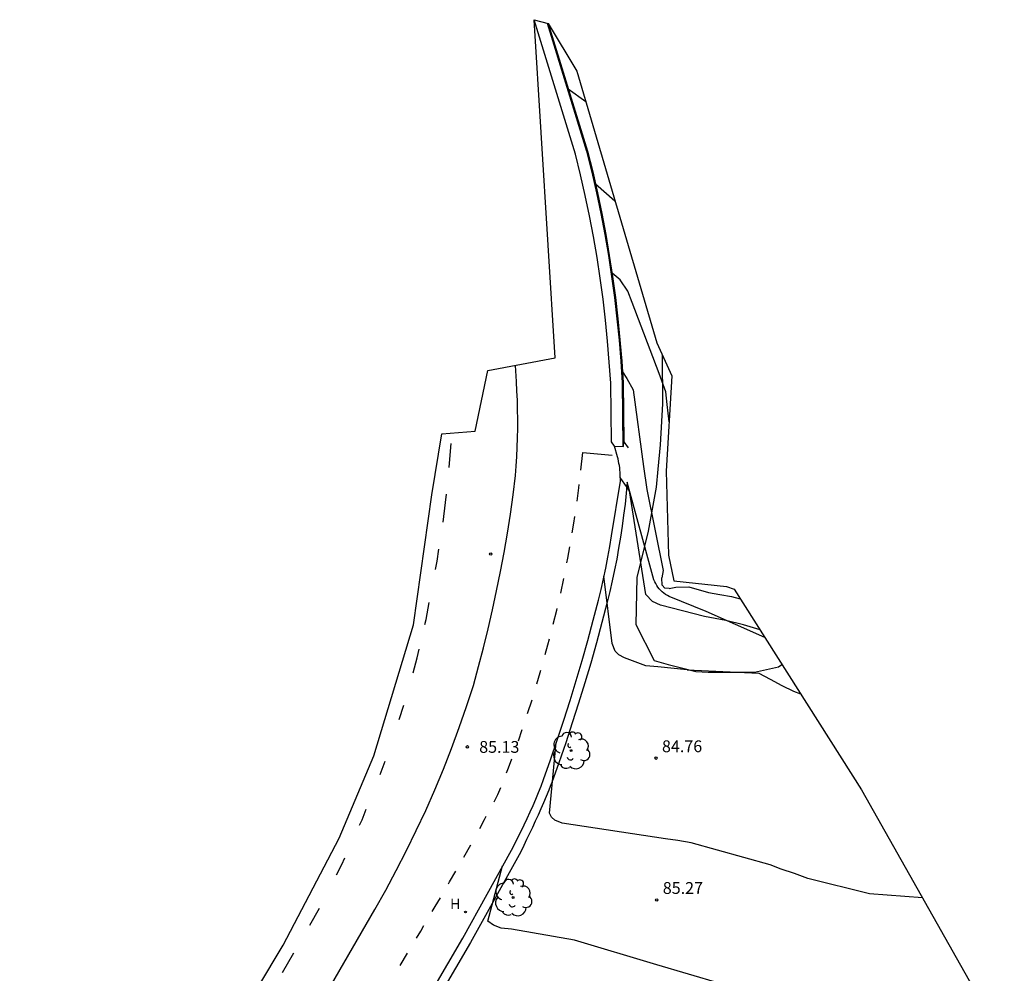
# Model space of a CAD drawing. Units: metres. Extents: x 581094 to 587879, y 4793176 to 4797204.
# Drawn here: x 582843 to 582905, y 4793855 to 4793916 of the extents above; entities that cross this region are included whole.
import ezdxf

# ---------------------------------------------------------------- set-up
doc = ezdxf.new("R2010")
doc.units = ezdxf.units.M
doc.header["$LTSCALE"] = 2
doc.layers.get('0').update_dxf_attribs({"linetype": 'CONTINUOUS'})
for name, color, linetype in [('020101', 3, 'CONTINUOUS'), ('020104', 34, 'CONTINUOUS'), ('020204', 9, 'CONTINUOUS'), ('020308', 9, 'CONTINUOUS'), ('050102', 4, 'CONTINUOUS'), ('060111', 9, 'CONTINUOUS'), ('060145', 9, 'CONTINUOUS'), ('100106', 63, 'CONTINUOUS'), ('100202', 3, 'CONTINUOUS'), ('200204', 4, 'CONTINUOUS'), ('200304', 4, 'CONTINUOUS'), ('260101', 9, 'CONTINUOUS')]:
    doc.layers.add(name, color=color, linetype=linetype)
doc.layers.add('020105', color=24, linetype='CONTINUOUS', lineweight=30)
doc.layers.add('Ambitos Restitucion', color=230, linetype='CONTINUOUS', lineweight=30)
doc.styles.add('ARIAL', font='arial.ttf')
doc.styles.add('ROMANS', font='ROMANS')

# ---------------------------------------------------------------- blocks, each defined once
blk = doc.blocks.new('COTAPU')
blk.add_circle((0, 0), 0.075)
blk = doc.blocks.new('HIDRAN')
blk.add_circle((0, 0), 0.055)
blk = doc.blocks.new('ARBOL')
blk.add_circle((0, 0), 0.0587)
for centre, radius, start, end in [((-0.564, 0.381), 0.532, 92.28, 254.58), ((-0.28, 0.855), 0.3, 359.28777, 173.60777), ((0.097, 0.97), 0.21, 23.15651, 160.46651), ((0.438, 0.881), 0.24, 301.57804, 139.32804), ((0.656, 0.288), 0.443, 319.85562, 114.76562), ((-0.091, 0.321), 0.12, 119.14, 310.56), ((0.819, -0.249), 0.383, 235.52754, 62.02753), ((-0.556, -0.339), 0.555, 142.64, 266.54), ((-0.039, -0.384), 0.21, 189.64, 323.88), ((0.299, -0.624), 0.532, 224.67, 0.24), ((-0.301, -0.676), 0.45, 213.78, 295.32)]:
    blk.add_arc(centre, radius, start, end)

msp = doc.modelspace()

# ---------------------------------------------------------------- linework, layer by layer
at = {"layer": '020101', "elevation": 83.87}
msp.add_lwpolyline([(582890.24, 4793876.55), (582886.52, 4793878.2), (582884.17, 4793879.16), (582884.05, 4793879.22), (582883.94, 4793879.29), (582883.83, 4793879.37), (582883.73, 4793879.46), (582883.63, 4793879.55), (582883.54, 4793879.65), (582883.45, 4793879.75), (582883.38, 4793879.86), (582883.31, 4793879.98), (582883.25, 4793880.1), (582883.19, 4793880.22), (582881.5, 4793886.43), (582881.44, 4793885.73), (582881.36, 4793885.03), (582881.27, 4793884.33), (582881.17, 4793883.63), (582881.07, 4793882.93), (582880.95, 4793882.24), (582880.83, 4793881.54), (582880.69, 4793880.85), (582880.55, 4793880.16), (582880.39, 4793879.47), (582880.23, 4793878.79), (582879.89, 4793877.5), (582879.54, 4793876.21), (582879.18, 4793874.93), (582878.8, 4793873.66), (582878.41, 4793872.38), (582878.01, 4793871.12), (582877.59, 4793869.85), (582877.16, 4793868.59), (582876.71, 4793867.34), (582876.67, 4793867.24), (582876.51, 4793866.84), (582876.34, 4793866.44), (582876.18, 4793866.05), (582876, 4793865.65), (582875.83, 4793865.26), (582875.65, 4793864.87), (582875.47, 4793864.48), (582875.29, 4793864.09), (582875.1, 4793863.7), (582874.92, 4793863.32), (582874.73, 4793862.93), (582871.53, 4793857.15), (582866.77, 4793849)], dxfattribs=at)
at = {"layer": '020104'}
for points in [[(582877.75, 4793911.44, 82), (582878.86, 4793910.63, 82)], [(582884.17, 4793890.27, 83), (582884.03, 4793891.36, 83), (582883.95, 4793892.16, 83), (582883.54, 4793893.33, 83), (582881.81, 4793897.86, 83), (582881.53, 4793898.58, 83), (582881.05, 4793899.29, 83), (582880.54, 4793899.71, 83)], [(582881.19, 4793893.44, 83.5), (582881.47, 4793893.01, 83.5), (582881.87, 4793892.29, 83.5), (582882.54, 4793887.43, 83.5)], [(582882.54, 4793887.43, 83.5), (582882.75, 4793885.97, 83.5), (582883.78, 4793880.82, 83.5), (582883.71, 4793880.35, 83.5)], [(582886.42, 4793877.88, 84), (582883.62, 4793878.6, 84), (582883.11, 4793878.83, 84), (582882.69, 4793879.28, 84), (582881.64, 4793885.88, 84), (582881.06, 4793886.73, 84)], [(582885.3, 4793874.5, 84.5), (582883.45, 4793874.68, 84.5), (582882.68, 4793874.75, 84.5), (582881.33, 4793875.26, 84.5), (582880.97, 4793875.44, 84.5), (582880.74, 4793875.69, 84.5), (582880.54, 4793876.17, 84.5), (582880.02, 4793880.45, 84.5)], [(582884.17, 4793879.66, 83.5), (582883.89, 4793879.68, 83.5), (582883.72, 4793879.87, 83.5), (582883.71, 4793880.35, 83.5)], [(582884.17, 4793879.66, 83.5), (582884.6, 4793879.76, 83.5), (582885.42, 4793879.77, 83.5), (582886.66, 4793879.41, 83.5), (582887.39, 4793879.29, 83.5), (582888.12, 4793879.15, 83.5), (582888.67, 4793879.02, 83.5)], [(582889.94, 4793877.03, 84), (582888.89, 4793877.35, 84), (582887.76, 4793877.64, 84), (582886.42, 4793877.88, 84)], [(582885.3, 4793874.5, 84.5), (582889.87, 4793874.28, 84.5), (582890.59, 4793873.9, 84.5), (582891.32, 4793873.49, 84.5), (582892.06, 4793873.15, 84.5), (582892.52, 4793872.96, 84.5)], [(582887.41, 4793854.55, 85.5), (582883.39, 4793855.75, 85.5), (582878.15, 4793857.3, 85.5), (582874.14, 4793858.01, 85.5), (582873.48, 4793858.08, 85.5), (582872.99, 4793858.26, 85.5), (582872.64, 4793858.51, 85.5), (582873.58, 4793862.03, 85.5)]]:
    msp.add_polyline3d(points, dxfattribs=at)
at = {"layer": '020105'}
for points in [[(582879.48, 4793905.4, 82.5), (582880.72, 4793904.32, 82.5)], [(582900.27, 4793859.99, 85), (582896.9, 4793860.26, 85), (582892.97, 4793861.24, 85), (582892.13, 4793861.55, 85), (582891.29, 4793861.82, 85), (582890.59, 4793862.09, 85), (582885.57, 4793863.49, 85), (582884.71, 4793863.64, 85), (582883.94, 4793863.76, 85), (582877.36, 4793864.75, 85), (582876.89, 4793864.94, 85), (582876.69, 4793865.12, 85), (582876.56, 4793865.39, 85), (582876.99, 4793869.87, 85)]]:
    msp.add_polyline3d(points, dxfattribs=at)
at = {"layer": '050102'}
msp.add_polyline3d([(582876.4, 4793915.61, 81.53), (582878.92, 4793907.47, 82.06), (582879.24, 4793906.14, 82.12), (582879.54, 4793904.82, 82.2), (582879.82, 4793903.5, 82.28), (582880.07, 4793902.17, 82.37), (582880.3, 4793900.83, 82.46), (582880.51, 4793899.5, 82.57), (582880.69, 4793898.16, 82.68), (582880.84, 4793896.81, 82.8), (582880.98, 4793895.46, 82.93), (582881.09, 4793894.12, 83.07), (582881.17, 4793892.75, 83.22), (582881.22, 4793888.7, 83.49)], dxfattribs=at)
at = {"layer": '060111'}
for points, elevation in [([(582880.7, 4793888.71), (582880.49, 4793888.99), (582880.45, 4793892.72), (582880.36, 4793894.06), (582880.25, 4793895.39), (582880.12, 4793896.73), (582879.97, 4793898.06), (582879.79, 4793899.39), (582879.58, 4793900.71), (582879.36, 4793902.04), (582879.11, 4793903.35), (582878.83, 4793904.66), (582878.54, 4793905.97), (582878.22, 4793907.27), (582875.58, 4793915.83)], 83.61), ([(582880.7, 4793888.71), (582881.27, 4793888.69), (582881.28, 4793889)], 83.61), ([(582876.18, 4793867.53), (582876.62, 4793868.78), (582877.05, 4793870.03), (582877.47, 4793871.29), (582877.87, 4793872.55), (582878.26, 4793873.82), (582878.63, 4793875.09), (582879, 4793876.37), (582879.34, 4793877.65), (582879.68, 4793878.93), (582879.84, 4793879.6), (582879.99, 4793880.28), (582880.13, 4793880.96), (582880.27, 4793881.65), (582880.39, 4793882.33), (582880.51, 4793883.02), (582881.07, 4793886.5), (582881.07, 4793886.64), (582881.06, 4793886.78), (582881.06, 4793886.92), (582881.05, 4793887.06), (582881.03, 4793887.2), (582881.02, 4793887.34), (582881, 4793887.48), (582880.97, 4793887.62), (582880.95, 4793887.76), (582880.92, 4793887.9), (582880.89, 4793888.04), (582880.7, 4793888.71)], 87.52), ([(582852.33, 4793822.32), (582853.77, 4793825.98), (582856.54, 4793832.13), (582862.03, 4793842.24), (582866.28, 4793849.28), (582871.04, 4793857.43), (582874.14, 4793863.04), (582874.35, 4793863.44), (582874.55, 4793863.84), (582874.75, 4793864.24), (582874.95, 4793864.64), (582875.14, 4793865.05), (582875.33, 4793865.46), (582875.51, 4793865.87), (582875.68, 4793866.28), (582875.85, 4793866.7), (582876.02, 4793867.11), (582876.18, 4793867.53)], 87.52)]:
    msp.add_lwpolyline(points, dxfattribs=dict(at, elevation=elevation))
at = {"layer": '060111', "elevation": 87.52}
msp.add_lwpolyline([(582876.18, 4793867.53), (582876.18, 4793867.52)], close=True, dxfattribs=at)
at = {"layer": '060145'}
for points, elevation in [([(582876.47, 4793915.59), (582878.98, 4793907.48), (582879.31, 4793906.15), (582879.61, 4793904.83), (582879.88, 4793903.51), (582880.13, 4793902.18), (582880.36, 4793900.84), (582880.57, 4793899.5), (582880.75, 4793898.16), (582880.91, 4793896.81), (582881.04, 4793895.47), (582881.15, 4793894.12), (582881.24, 4793892.75), (582881.28, 4793889)], 81.48), ([(582881.28, 4793889), (582881.55, 4793888.6)], 83.61)]:
    msp.add_lwpolyline(points, dxfattribs=dict(at, elevation=elevation))
at = {"layer": '100106'}
for points in [[(582883.73, 4793894.52, 83.07), (582883.75, 4793891.41, 83.22), (582883.6, 4793888.8, 83.32), (582883.44, 4793887.25, 83.44)], [(582883.44, 4793887.25, 83.44), (582883.33, 4793886.11, 83.53), (582882.84, 4793883.32, 83.79), (582882.1, 4793880.37, 83.9), (582882.04, 4793877.38, 83.94), (582883.21, 4793875.08, 84.02), (582884.1, 4793874.84, 84.04), (582884.95, 4793874.62, 84.06), (582885.87, 4793874.38, 84.08), (582886.64, 4793874.34, 84.09), (582887.57, 4793874.34, 84.1), (582888.56, 4793874.34, 84.01), (582889.58, 4793874.34, 83.93), (582890.36, 4793874.52, 83.83), (582891.11, 4793874.69, 83.72), (582891.33, 4793874.84, 83.63)]]:
    msp.add_polyline3d(points, dxfattribs=at)
at = {"layer": '260101'}
for points in [[(582859.54, 4793849.03, 86.43), (582865.45, 4793859.26, 85.68), (582866.15, 4793860.49, 85.59), (582866.82, 4793861.74, 85.5), (582867.47, 4793863, 85.42), (582868.09, 4793864.28, 85.34), (582868.69, 4793865.56, 85.25), (582869.26, 4793866.86, 85.17), (582869.81, 4793868.17, 85.09), (582870.32, 4793869.49, 85.01), (582870.82, 4793870.82, 84.93), (582871.28, 4793872.16, 84.86), (582871.72, 4793873.51, 84.78), (582872.05, 4793874.71, 84.68), (582872.36, 4793875.9, 84.59), (582872.66, 4793877.11, 84.49), (582872.94, 4793878.31, 84.41), (582873.2, 4793879.52, 84.32), (582873.45, 4793880.74, 84.24), (582873.67, 4793881.95, 84.16), (582873.88, 4793883.18, 84.09), (582874.07, 4793884.4, 84.02), (582874.25, 4793885.62, 83.95), (582874.4, 4793886.85, 83.89), (582874.45, 4793887.45, 83.86), (582874.48, 4793888.05, 83.81), (582874.51, 4793888.64, 83.77), (582874.53, 4793889.24, 83.72), (582874.54, 4793889.84, 83.66), (582874.54, 4793890.43, 83.61), (582874.53, 4793891.03, 83.54), (582874.52, 4793891.63, 83.48), (582874.49, 4793892.22, 83.4), (582874.46, 4793892.82, 83.33), (582874.39, 4793893.85, 83.25)], [(582870.18, 4793887.36, 83.74), (582870.21, 4793887.63, 83.71), (582870.31, 4793888.88, 83.59)], [(582878.55, 4793887.18, 83.88), (582878.67, 4793888.31, 83.82)], [(582878.67, 4793888.31, 83.82), (582880.55, 4793888.15, 83.86)], [(582878.31, 4793885.22, 84.01), (582878.42, 4793886.06, 83.95), (582878.45, 4793886.27, 83.94)], [(582869.79, 4793883.89, 84.06), (582869.95, 4793885.13, 83.95), (582870.01, 4793885.67, 83.9)], [(582878.01, 4793883.2, 84.14), (582878.11, 4793883.82, 84.1), (582878.17, 4793884.24, 84.07)], [(582869.32, 4793880.87, 84.29), (582869.41, 4793881.4, 84.25), (582869.53, 4793882.17, 84.2)], [(582877.67, 4793881.29, 84.28), (582877.73, 4793881.6, 84.26), (582877.86, 4793882.32, 84.21)], [(582877.27, 4793879.38, 84.43), (582877.47, 4793880.3, 84.36)], [(582868.63, 4793877.37, 84.53), (582868.71, 4793877.7, 84.51), (582868.92, 4793878.77, 84.44)], [(582876.8, 4793877.39, 84.6), (582877.02, 4793878.28, 84.52), (582877.04, 4793878.4, 84.51)], [(582876.29, 4793875.48, 84.76), (582876.45, 4793876.09, 84.71), (582876.55, 4793876.47, 84.68)], [(582867.89, 4793874.31, 84.69), (582868.14, 4793875.25, 84.65), (582868.28, 4793875.81, 84.62)], [(582875.76, 4793873.6, 84.91), (582875.97, 4793874.33, 84.85), (582876.01, 4793874.48, 84.84)], [(582867.01, 4793871.34, 84.84), (582867.3, 4793872.26, 84.79)], [(582875.17, 4793871.71, 85.03), (582875.45, 4793872.58, 84.98)], [(582874.58, 4793869.98, 85.14), (582874.83, 4793870.7, 85.1)], [(582865.8, 4793867.84, 85.05), (582866.11, 4793868.69, 85)], [(582873.83, 4793867.94, 85.24), (582873.95, 4793868.26, 85.23), (582874.17, 4793868.83, 85.2)], [(582873.04, 4793866.11, 85.33), (582873.28, 4793866.56, 85.3), (582873.46, 4793867.01, 85.28)], [(582864.49, 4793864.63, 85.3), (582864.64, 4793864.96, 85.27), (582864.91, 4793865.63, 85.22)], [(582872.12, 4793864.41, 85.42), (582872.43, 4793864.97, 85.39), (582872.54, 4793865.19, 85.38)], [(582871.11, 4793862.59, 85.52), (582871.55, 4793863.38, 85.48)], [(582863.02, 4793861.46, 85.58), (582863.35, 4793862.13, 85.52), (582863.54, 4793862.54, 85.48)], [(582870.14, 4793860.88, 85.6), (582870.21, 4793861.01, 85.6), (582870.61, 4793861.7, 85.56)], [(582869.11, 4793859.13, 85.69), (582869.3, 4793859.45, 85.67), (582869.62, 4793859.99, 85.65)], [(582861.32, 4793858.27, 85.92), (582861.94, 4793859.35, 85.79)], [(582868.1, 4793857.43, 85.78), (582868.37, 4793857.89, 85.74), (582868.58, 4793858.25, 85.73)], [(582859.59, 4793855.25, 86.23), (582860.31, 4793856.5, 86.11)], [(582867.07, 4793855.69, 85.9), (582867.54, 4793856.48, 85.84)]]:
    msp.add_polyline3d(points, dxfattribs=at)
at = {"layer": 'Ambitos Restitucion'}
msp.add_lwpolyline([(582842.88, 4793829.02), (582859.62, 4793856.99), (582863.19, 4793863.8), (582865.39, 4793869.03), (582867.91, 4793877.35), (582869.08, 4793885.62), (582869.72, 4793889.51), (582871.84, 4793889.68), (582872.63, 4793893.52), (582876.92, 4793894.34), (582875.58, 4793915.83), (582876.47, 4793915.59), (582878.3, 4793912.55), (582883.38, 4793895.29), (582884.34, 4793893.18), (582883.98, 4793887.13), (582884.12, 4793881.78), (582884.46, 4793880.15), (582887.8, 4793879.79), (582888.29, 4793879.63), (582896.39, 4793866.86), (582905.47, 4793850.81)], dxfattribs=at)

# ---------------------------------------------------------------- block references
at = {"layer": '020204', "rotation": 359.99}
for p in [(582872.82, 4793881.86, 84.3), (582871.34, 4793869.6, 85.12)]:
    msp.add_blockref('COTAPU', p, dxfattribs=at)
at = {"layer": '020204'}
for p in [(582883.33, 4793868.88, 84.75), (582883.38, 4793859.87, 85.26)]:
    msp.add_blockref('COTAPU', p, dxfattribs=at)
at = {"layer": '100202'}
for p in [(582877.93, 4793869.36, 84.78), (582874.24, 4793860.02, 85.47)]:
    msp.add_blockref('ARBOL', p, dxfattribs=at)
at = {"layer": '200204', "rotation": 359.99}
msp.add_blockref('HIDRAN', (582871.22, 4793859.1, 85.77), dxfattribs=at)

# ---------------------------------------------------------------- texts
at = {"layer": '020308', "style": 'ARIAL'}
msp.add_text('85.13', height=0.75, rotation=359.99, dxfattribs=at).set_placement((582872.09, 4793869.22))
for s, p in [('84.76', (582883.71, 4793869.26, 84.75)), ('85.27', (582883.76, 4793860.25, 85.26))]:
    msp.add_text(s, height=0.75, dxfattribs=at).set_placement(p)
at = {"layer": '200304', "style": 'ROMANS'}
msp.add_text('H', height=0.65, rotation=359.99, dxfattribs=at).set_placement((582870.24, 4793859.29))

doc.saveas('drawing.dxf')
